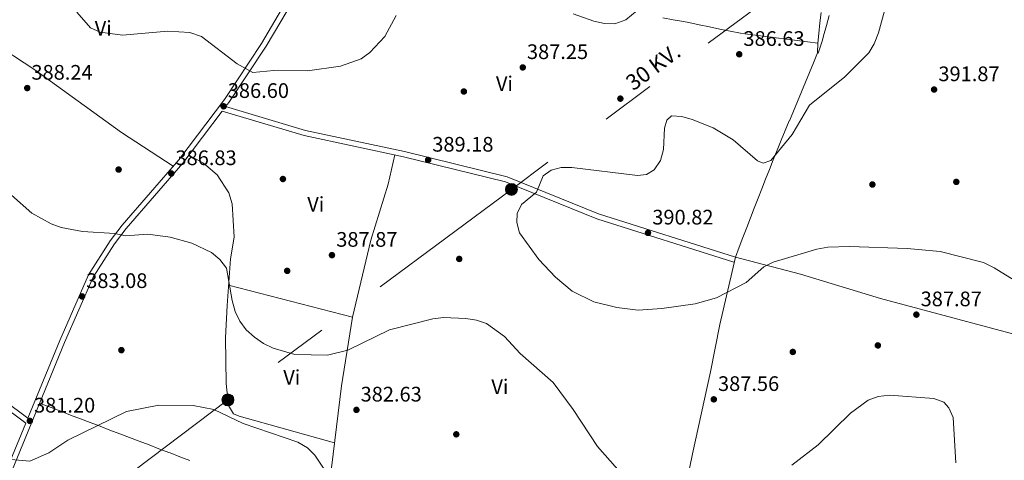
# Model space of a CAD drawing. Units: metres. Extents: x 587522 to 594460, y 4682713 to 4687430.
# Drawn here: x 593745 to 594215, y 4684197 to 4684407 of the extents above; entities that cross this region are included whole.
import ezdxf
from ezdxf.enums import TextEntityAlignment as Align

# ---------------------------------------------------------------- set-up
doc = ezdxf.new("R2010")
doc.units = ezdxf.units.M
doc.header["$MEASUREMENT"] = 0
doc.linetypes.add('DGN Style 3', pattern=[121.10602, 86.5043, -34.60172])
doc.linetypes.add('DGN Style 7', pattern=[173.0086, 77.85387, -34.60172, 25.95129, -34.60172])
for name, color, linetype, lineweight in [('Nivel 17', 7, 'Continuous', 0), ('Nivel 21', 7, 'Continuous', 0), ('Nivel 32', 7, 'Continuous', 0), ('Nivel 36', 7, 'Continuous', 0), ('Nivel 37', 7, 'Continuous', 0), ('Nivel 41', 7, 'Continuous', 0), ('Nivel 44', 7, 'Continuous', 0), ('Nivel 5', 7, 'Continuous', 0), ('Nivel 7', 7, 'Continuous', 0)]:
    doc.layers.add(name, color=color, linetype=linetype, lineweight=lineweight)
doc.styles.add('Style-Arial', font='txt')
doc.styles.add('Style-Arial Narrow', font='txt')
doc.styles.add('Style-Helvetica-Narrow-Oblique', font='txt')

# ---------------------------------------------------------------- blocks, each defined once
blk = doc.blocks.new('5PATER')
at = {"layer": 'Nivel 7', "linetype": 'Continuous', "lineweight": 0}
h = blk.add_hatch(color=51, dxfattribs=at)
edge = h.paths.add_edge_path()
edge.add_ellipse((-0.002101127058267593, 0.003598652780056), major_axis=(-1.095731442372465, -1.110710699892244), ratio=0.9994222409660318, start_angle=0, end_angle=360)
blk = doc.blocks.new('5PERFI')
at = {"layer": 'Nivel 17', "linetype": 'Continuous', "lineweight": 0}
h = blk.add_hatch(color=7, dxfattribs=at)
edge = h.paths.add_edge_path()
edge.add_arc((-0.004831880331039429, 0.000241447240114212), 1.559999999766158, 315.0000000018422, 675.0000000018422)
blk = doc.blocks.new('5PELE')
at = {"layer": 'Nivel 32', "linetype": 'Continuous', "lineweight": 0}
h = blk.add_hatch(color=9, dxfattribs=at)
edge = h.paths.add_edge_path()
edge.add_arc((0.003317434340715408, 0.002553239464759827), 2.85, 0, 360)
at = {"layer": 'Nivel 32', "color": 252, "linetype": 'Continuous', "lineweight": 0}
blk.add_circle((0.003317434340715408, 0.002553239464759827, -0.001999999999952706), 2.85, dxfattribs=at)

msp = doc.modelspace()

# ---------------------------------------------------------------- linework, layer by layer
at = {"layer": 'Nivel 21', "color": 7, "linetype": 'DGN Style 3', "lineweight": 0}
for points in [[(593861.5300000012, 4684535.23, 374.17), (593863.1400000006, 4684529.989999998, 374.32), (593869.0399999991, 4684517.52, 374.77), (593875.1000000015, 4684509.399999999, 375.52), (593894.5500000007, 4684488.809999999, 377.03), (593901.0300000012, 4684478.41, 377.03), (593902.2399999984, 4684471.68, 377.48), (593900.1099999994, 4684460.890000001, 377.93), (593874.1600000001, 4684418.539999999, 380.33), (593860.6999999993, 4684395.629999999, 383.19), (593842.9800000004, 4684368.949999999, 386.79), (593821.1999999993, 4684340.210000001, 386.79), (593794.25, 4684309, 384.99), (593788.5300000012, 4684301.559999999, 384.84), (593778.2600000016, 4684285.43, 383.79), (593764.4699999988, 4684254.039999999, 381.68), (593749.2699999996, 4684217.100000001, 380.85)], [(594086.4899999984, 4684293.82, 390.02), (594021.3200000003, 4684314.41, 390.32), (593977.7399999984, 4684332.109999999, 389.12), (593928.8200000003, 4684344.109999999, 388.97), (593881.6499999985, 4684354.199999999, 387.62), (593843.5399999991, 4684365.550000001, 386.84)], [(593635.1900000013, 4684285.969999999, 380.85), (593652.0899999999, 4684275.120000001, 380.71), (593664.3299999982, 4684266.48, 379.5), (593683.129999999, 4684252.98, 379.35), (593691.4600000009, 4684248.550000001, 379.35), (593707.4499999993, 4684241.91, 379.35), (593725.2399999984, 4684231.82, 380.1), (593748.2899999991, 4684214.719999999, 380.87), (593732.5799999982, 4684176.539999999, 379.28), (593692.2100000009, 4684077.289999999, 374.62), (593681.8599999994, 4684054.670000002, 372.22), (593676.4299999997, 4684046.890000001, 371.17), (593668.6900000013, 4684037.68, 370.15)]]:
    msp.add_polyline3d(points, dxfattribs=at)
at = {"layer": 'Nivel 21', "color": 7, "linetype": 'Continuous', "lineweight": 0}
for points in [[(593865.4600000009, 4684534.870000001, 374.17), (593865.5399999991, 4684530.760000002, 374.32), (593871.1900000013, 4684518.82, 374.77), (593877.0199999996, 4684511.010000002, 375.52), (593896.5399999991, 4684490.34, 377.03), (593903.4100000001, 4684479.32, 377.03), (593904.7800000012, 4684471.66, 377.48), (593902.4800000004, 4684459.960000001, 377.93), (593876.3000000007, 4684417.25, 380.33), (593862.8200000003, 4684394.309999999, 383.19), (593845.0199999996, 4684367.5, 386.79), (593843.5399999991, 4684365.550000001, 386.84)], [(594085.7399999984, 4684291.440000001, 390.02), (594020.4800000004, 4684312.059999999, 390.32), (593976.9600000009, 4684329.719999999, 389.12), (593928.2699999996, 4684341.670000002, 388.97), (593881.0300000012, 4684351.77, 387.62), (593841.9299999997, 4684363.420000002, 386.83), (593823.1400000006, 4684338.640000001, 386.79), (593796.1900000013, 4684307.420000002, 384.99), (593790.5799999982, 4684300.129999999, 384.84), (593780.4699999988, 4684284.25, 383.79), (593766.7699999996, 4684253.059999999, 381.68), (593734.8900000006, 4684175.59, 379.28)], [(593637.4899999984, 4684287.559999999, 380.83), (593653.4800000004, 4684277.190000001, 380.71), (593665.7800000012, 4684268.510000002, 379.5), (593684.4499999993, 4684255.109999999, 379.35), (593692.5300000012, 4684250.809999999, 379.35), (593708.5500000007, 4684244.16, 379.35), (593726.6099999994, 4684233.920000002, 380.1), (593749.2699999996, 4684217.100000001, 380.85)]]:
    msp.add_polyline3d(points, dxfattribs=at)
at = {"layer": 'Nivel 32', "color": 6, "linetype": 'DGN Style 7', "lineweight": 0}
msp.add_polyline3d([(594435.0300000012, 4684667.420000002, 399.15), (594344.1999999993, 4684596.440000001, 400.34), (594135.9899999984, 4684442.140000001, 384.83), (593979.75, 4684326.100000001, 389.45), (593844.6400000006, 4684225.780000001, 380.89), (593723.6000000015, 4684134.539999999, 377.2), (593596.7399999984, 4684042.5, 369.93), (593393.2100000009, 4683891.760000002, 365.09), (593208.3599999994, 4683754.870000001, 382.74), (593090.1799999997, 4683666.989999998, 394.92), (592675.9699999988, 4683315.800000001, 328.47)], dxfattribs=at)
at = {"layer": 'Nivel 36', "color": 92, "linetype": 'Continuous', "lineweight": 0, "extrusion": (-0.00476664627367016, 0.001231248969673445, 0.9999878814812091), "elevation": 3322.781742974041, "flags": 128}
msp.add_lwpolyline([(593899.0839054249, 4684264.6294415), (593840.0831457004, 4684279.869453054)], dxfattribs=at)
at = {"layer": 'Nivel 36', "color": 92, "linetype": 'Continuous', "lineweight": 0}
for points in [[(594051.9800000004, 4684407.830000002, 384.92), (594056.879999999, 4684406.940000001, 385.37), (594061.7899999991, 4684406.030000001, 385.76), (594064.370000001, 4684405.550000001, 385.91), (594069.2600000016, 4684404.57, 386.16), (594074.1499999985, 4684403.5, 386.37), (594079.0399999991, 4684402.43, 386.55), (594083.9299999997, 4684401.43, 386.7), (594088.8599999994, 4684400.57, 386.79), (594091.0599999987, 4684400.260000002, 386.82), (594096.0199999996, 4684399.609999999, 386.86), (594100.9800000004, 4684398.960000001, 386.9), (594105.9400000013, 4684398.32, 386.95), (594110.8999999985, 4684397.670000002, 386.99), (594115.8500000015, 4684397.02, 387.03), (594120.8099999987, 4684396.379999999, 387.07), (594125.6999999993, 4684395.739999998, 387.12)], [(594131.2199999988, 4684408.949999999, 386.95), (594129.8999999985, 4684404.120000001, 386.87), (594128.5399999991, 4684399.300000001, 386.82), (594127.9600000009, 4684397.219999999, 386.82), (594126, 4684391.080000002, 386.82), (594125.6499999985, 4684391.100000001, 386.82), (594125.6999999993, 4684395.739999998, 386.82), (594126.2199999988, 4684400.440000001, 386.82), (594126.8000000007, 4684405.399999999, 386.79), (594127.370000001, 4684410.370000001, 386.72)], [(593636.6999999993, 4684288.280000001, 381.42), (593648.6499999985, 4684303.699999999, 381.04), (593672.5199999996, 4684331.640000001, 382.37), (593688.1999999993, 4684350.09, 384.33), (593711.0899999999, 4684375.489999998, 388.05), (593721.3399999999, 4684386.73, 388.33), (593729.629999999, 4684397.039999999, 388.03), (593731.6900000013, 4684396.77, 387.73), (593752.6099999994, 4684383.100000001, 387.49), (593793.9600000009, 4684353.18, 387.49), (593818.5799999982, 4684337.18, 387.13)], [(594125.6499999985, 4684391.100000001, 387.72), (594123.7300000004, 4684386.48, 387.89), (594121.8099999987, 4684381.870000001, 388.06), (594119.879999999, 4684377.260000002, 388.23), (594117.9600000009, 4684372.649999999, 388.4), (594116.0399999991, 4684368.030000001, 388.57), (594114.120000001, 4684363.420000002, 388.75), (594112.1999999993, 4684358.809999999, 388.92), (594112.1600000001, 4684358.710000001, 388.92), (594110.2399999984, 4684354.100000001, 389.1), (594108.3299999982, 4684349.48, 389.3), (594106.4400000013, 4684344.850000001, 389.5), (594104.5599999987, 4684340.219999999, 389.69), (594102.6999999993, 4684335.59, 389.87), (594100.8500000015, 4684330.940000001, 390), (594099.0199999996, 4684326.289999999, 390.09), (594097.3000000007, 4684321.850000001, 390.12), (594095.5, 4684317.18, 390.12), (594093.6999999993, 4684312.52, 390.12), (594091.8999999985, 4684307.850000001, 390.12), (594090.1000000015, 4684303.190000001, 390.12), (594088.3000000007, 4684298.52, 390.12), (594086.5100000016, 4684293.859999999, 390.12), (594086.4899999984, 4684293.82, 390.12)], [(593826, 4684342.399999999, 386.82), (593832.9400000013, 4684338.580000002, 386.52), (593839.5199999996, 4684333, 386.52), (593845.0599999987, 4684324.449999999, 386.52), (593846.7100000009, 4684319.199999999, 386.52), (593847.629999999, 4684303.25, 385.33), (593845.9400000013, 4684293, 384.43), (593844.2600000016, 4684270.73, 384.12), (593843.4499999993, 4684255.34, 382.94), (593843.7600000016, 4684233.530000001, 381.11), (593844.9499999993, 4684223.100000001, 380.81), (593847.2600000016, 4684219.170000002, 380.81), (593849.9699999988, 4684218.080000002, 380.81), (593895.4899999984, 4684205.300000001, 381.11)], [(593892.5, 4684180.43, 380.58), (593898.75, 4684232.399999999, 382.91), (593903.9899999984, 4684265.170000002, 385.36), (593912.7100000009, 4684301.859999999, 387.73), (593921.0500000007, 4684328.539999999, 388.63), (593924.1999999993, 4684342.539999999, 388.63)], [(594086.4899999984, 4684293.82, 389.23), (594079.120000001, 4684261.699999999, 388.72), (594074.6799999997, 4684239.100000001, 386.53), (594065.9699999988, 4684200.059999999, 386.07), (594045.4200000018, 4684099.330000002, 380.22), (594042.4400000013, 4684089.780000001, 379.71), (594036.1999999993, 4684078.359999999, 379.06), (594016.5399999991, 4684049.48, 377.21), (593993.0100000016, 4684010.620000001, 374.15), (593960.6900000013, 4683955.039999999, 371.5), (593953.8299999982, 4683941.719999999, 370.9), (593945.8099999987, 4683928.580000002, 370.9)], [(594442.0799999982, 4684143.460000001, 387.26), (594387.2899999991, 4684177.219999999, 388.93), (594330.8200000003, 4684210.48, 388.63), (594320.6099999994, 4684217.989999998, 388.33), (594309.2300000004, 4684227.760000002, 388.9), (594294.4699999988, 4684236.91, 388.93), (594242.9400000013, 4684250.75, 388.79), (594155.6799999997, 4684274.059999999, 387.13), (594117.4499999993, 4684285.760000002, 388.71), (594086.4899999984, 4684293.82, 389.53)], [(593826.4699999988, 4684196.879999999, 378.87), (593821.8000000007, 4684198.670000002, 378.92), (593817.129999999, 4684200.460000001, 378.99), (593816.4200000018, 4684200.73, 379.01), (593811.75, 4684202.510000002, 379.1), (593807.0799999982, 4684204.289999999, 379.19), (593802.4100000001, 4684206.07, 379.28), (593797.7399999984, 4684207.850000001, 379.37), (593793.0700000003, 4684209.629999999, 379.46), (593788.3999999985, 4684211.41, 379.55), (593783.7199999988, 4684213.199999999, 379.65), (593779.0500000007, 4684214.98, 379.74), (593774.379999999, 4684216.760000002, 379.83), (593769.7100000009, 4684218.539999999, 379.92), (593765.0399999991, 4684220.32, 380.01), (593760.370000001, 4684222.100000001, 380.1), (593755.6999999993, 4684223.879999999, 380.19), (593754.8900000006, 4684224.190000001, 380.21)]]:
    msp.add_polyline3d(points, dxfattribs=at)
at = {"layer": 'Nivel 5', "color": 30, "linetype": 'Continuous', "lineweight": 0, "flags": 128}
for points, elevation in [([(594050.5, 4684420.370000001), (594034.25, 4684406.830000002), (594029.0300000012, 4684405), (594024.0300000012, 4684405.120000001), (594019, 4684406.190000001), (594009.1000000015, 4684409.77)], 385.01), ([(594219.3099999987, 4684282.830000002), (594209.8500000015, 4684288.77), (594204.7699999996, 4684291.260000002), (594184.0199999996, 4684296.48), (594168.379999999, 4684297.91), (594140.9299999997, 4684298.93), (594130.5700000003, 4684298.59), (594125.2800000012, 4684297.539999999), (594104.4200000018, 4684291.379999999), (594099.9699999988, 4684289.100000001), (594091.6000000015, 4684281.690000001), (594077.4200000018, 4684274.379999999), (594067.2899999991, 4684271.620000001), (594051.4200000018, 4684269.25), (594040.2300000004, 4684268.530000001), (594029.9400000013, 4684269.859999999), (594019.0199999996, 4684272.52), (594008.6999999993, 4684277.539999999), (594000.6799999997, 4684284.18), (593992.7800000012, 4684292.620000001), (593983.6700000018, 4684305.440000001), (593982.379999999, 4684310.280000001), (593982.5, 4684314.620000001), (593984.5899999999, 4684318.830000002), (593991.629999999, 4684324.760000002), (593994.870000001, 4684332.600000001), (593998.6400000006, 4684335.260000002), (594003.5, 4684336.449999999), (594008.5500000007, 4684336.550000001), (594039.8299999982, 4684332.739999998), (594044.1400000006, 4684333.129999999), (594047.8000000007, 4684335.359999999), (594050.8099999987, 4684339.93), (594052.1700000018, 4684345.02), (594052.7800000012, 4684355.34), (594053.8900000006, 4684359.080000002), (594055.9600000009, 4684361.080000002), (594060.9699999988, 4684360.870000001), (594065.9600000009, 4684359.469999999), (594075.8900000006, 4684355.390000001), (594085.4800000004, 4684349.640000001), (594097.0700000003, 4684339.620000001), (594099.6499999985, 4684338.66), (594103.3399999999, 4684339.879999999), (594113.5100000016, 4684352.239999998), (594121.8299999982, 4684366.190000001), (594138.6099999994, 4684379.800000001), (594150.0199999996, 4684391.23), (594152.6000000015, 4684395.510000002), (594154.629999999, 4684400.719999999), (594158.8999999985, 4684416.52)], 390.01), ([(593924.8999999985, 4684408.949999999), (593919.4499999993, 4684398.969999999), (593912.3299999982, 4684391.280000001), (593908.1700000018, 4684388.379999999), (593898.25, 4684384.800000001), (593882.620000001, 4684382.66), (593866.4899999984, 4684382.789999999), (593856.4600000009, 4684381.780000001), (593849, 4684385.949999999), (593832.0899999999, 4684398.879999999), (593826.4400000013, 4684400.920000002), (593816.0100000016, 4684401.539999999), (593794.3399999999, 4684399.66), (593783.75, 4684400.989999998), (593779.2199999988, 4684403.140000001), (593772.620000001, 4684410.559999999)], 385.01), ([(593731.629999999, 4684331.949999999), (593751.1799999997, 4684314.800000001), (593760.3599999994, 4684309.719999999), (593765.1900000013, 4684308), (593775.3599999994, 4684306.010000002), (593790.7699999996, 4684305.07), (593795.8999999985, 4684303.940000001), (593806.4400000013, 4684304.73), (593817.0599999987, 4684303.34), (593827.4200000018, 4684300.48), (593836.879999999, 4684296.02), (593840.7399999984, 4684292.739999998), (593843.9499999993, 4684288.469999999), (593846.6799999997, 4684273.07), (593848.1400000006, 4684267.870000001), (593850.3200000003, 4684263.239999998), (593853.3000000007, 4684259.219999999), (593857.2800000012, 4684255.66), (593861.5399999991, 4684252.57), (593866.2899999991, 4684250.350000001), (593876.6000000015, 4684247.469999999), (593892.0700000003, 4684247.120000001), (593901.8299999982, 4684249.399999999), (593921.6600000001, 4684259.120000001), (593942.25, 4684264.359999999), (593947.370000001, 4684264.969999999), (593958, 4684264.5), (593963.120000001, 4684263.739999998), (593967.8399999999, 4684262.100000001), (593976.5300000012, 4684255.949999999), (593983.9899999984, 4684247.93), (593999.6400000006, 4684234.100000001), (594009.1700000018, 4684221.210000001), (594020.7300000004, 4684203.550000001), (594038.9499999993, 4684183.100000001)], 385.01), ([(594113.3200000003, 4684194.649999999), (594125.9200000018, 4684204.34), (594141.3999999985, 4684219.48), (594149.6900000013, 4684225.580000002), (594154.4899999984, 4684227.43), (594159.8599999994, 4684228.080000002), (594181.129999999, 4684226.390000001), (594185.8599999994, 4684224.739999998), (594188.1700000018, 4684221.920000002), (594190.2899999991, 4684217.390000001), (594191.5899999999, 4684195.75)], 385.01), ([(593731.0799999982, 4684189.440000001), (593737.6600000001, 4684197.609999999), (593750.2800000012, 4684196.559999999), (593759.2300000004, 4684200.539999999), (593768.3299999982, 4684206.489999998), (593796.379999999, 4684220.239999998), (593811.7800000012, 4684223.300000001), (593828.0199999996, 4684223.059999999), (593837.9400000013, 4684221.260000002), (593851.9699999988, 4684214.460000001), (593877.9899999984, 4684205.649999999), (593882.5799999982, 4684202.949999999), (593886.1400000006, 4684199.43), (593891.75, 4684190.780000001)], 380.01)]:
    msp.add_lwpolyline(points, dxfattribs=dict(at, elevation=elevation))

# ---------------------------------------------------------------- block references
at = {"layer": 'Nivel 17', "color": 7, "linetype": 'Continuous', "lineweight": 0}
for p in [(593957.1000000015, 4684372.739999998, 389.1), (594031.6799999997, 4684369.330000002, 387.87), (593792.5700000003, 4684335.530000001, 387.87), (593870.870000001, 4684331.030000001, 387.71), (594151.7800000012, 4684328.41, 392.17), (594191.7699999996, 4684329.66, 392.33), (593954.8900000006, 4684292.940000001, 386.48), (593872.8999999985, 4684287.25, 387.4), (594154.3900000006, 4684251.719999999, 386.63), (593793.879999999, 4684249.48, 380.48), (594113.8599999994, 4684248.609999999, 387.1), (593953.4800000004, 4684209.350000001, 381.56)]:
    msp.add_blockref('5PERFI', p, dxfattribs=at)
at = {"layer": 'Nivel 32', "color": 252, "linetype": 'Continuous', "lineweight": 0}
for p in [(593979.75, 4684326.100000001, 389.45), (593844.6400000006, 4684225.780000001, 380.89)]:
    msp.add_blockref('5PELE', p, dxfattribs=at)
at = {"layer": 'Nivel 7', "color": 51, "linetype": 'Continuous', "lineweight": 0}
for p in [(594088.3200000003, 4684390.48, 386.64), (593985.1600000001, 4684384.210000001, 387.26), (593749.0199999996, 4684374.379999999, 388.25), (594181.1700000018, 4684373.66, 391.87), (593842.6099999994, 4684365.68, 386.61), (593940.0599999987, 4684340.09, 389.19), (593817.6700000018, 4684333.66, 386.84), (594044.8399999999, 4684305.359999999, 390.83), (593894.2300000004, 4684294.75, 387.87), (593775.1400000006, 4684275.09, 383.09), (594172.7199999988, 4684266.390000001, 387.87), (594076.1999999993, 4684226.02, 387.57), (593905.8900000006, 4684220.989999998, 382.64), (593750.2800000012, 4684215.73, 381.21)]:
    msp.add_blockref('5PATER', p, dxfattribs=at)

# ---------------------------------------------------------------- texts
at = {"layer": 'Nivel 37', "color": 92, "linetype": 'Continuous', "lineweight": 0, "style": 'Style-Arial Narrow'}
for p in [(593785.2245007902, 4684402.879979998, 384.58), (593976.4345007911, 4684376.499979999, 387.95), (593886.524500791, 4684319.019979998, 387.73), (593875.0945007913, 4684236.499979999, 383.45), (593974.2545007914, 4684231.999979999, 383.72)]:
    msp.add_text('Vi', height=6.99996, dxfattribs=at).set_placement(p, align=Align.MIDDLE_CENTER)
at = {"layer": 'Nivel 41', "color": 7, "linetype": 'Continuous', "lineweight": 0, "style": 'Style-Arial'}
for s, p in [('386.63', (594090.3099999987, 4684394.48, 386.64)), ('387.25', (593987.1499999985, 4684388.210000001, 387.26)), ('388.24', (593751.0100000016, 4684378.379999999, 388.25)), ('391.87', (594183.2300000004, 4684377.66, 391.87)), ('386.60', (593844.6000000015, 4684369.68, 386.61)), ('389.18', (593942.0399999991, 4684344.09, 389.19)), ('386.83', (593819.6600000001, 4684337.66, 386.84)), ('390.82', (594046.8900000006, 4684309.359999999, 390.83)), ('387.87', (593896.2800000012, 4684298.75, 387.87)), ('383.08', (593777.120000001, 4684279.09, 383.09)), ('387.87', (594174.7699999996, 4684270.390000001, 387.87)), ('387.56', (594078.1900000013, 4684230.02, 387.57)), ('382.63', (593907.879999999, 4684224.989999998, 382.64)), ('381.20', (593752.2600000016, 4684219.73, 381.21))]:
    msp.add_text(s, height=6.99996, dxfattribs=at).set_placement(p)
at = {"layer": 'Nivel 44', "color": 7, "linetype": 'Continuous', "lineweight": 0, "style": 'Style-Helvetica-Narrow-Oblique'}
msp.add_text('30 KV.', height=7.499880000000001, rotation=36.60234720308875, dxfattribs=at).set_placement((594049.499674283, 4684381.464521233, 387.58), align=Align.CENTER)

doc.saveas('drawing.dxf')
